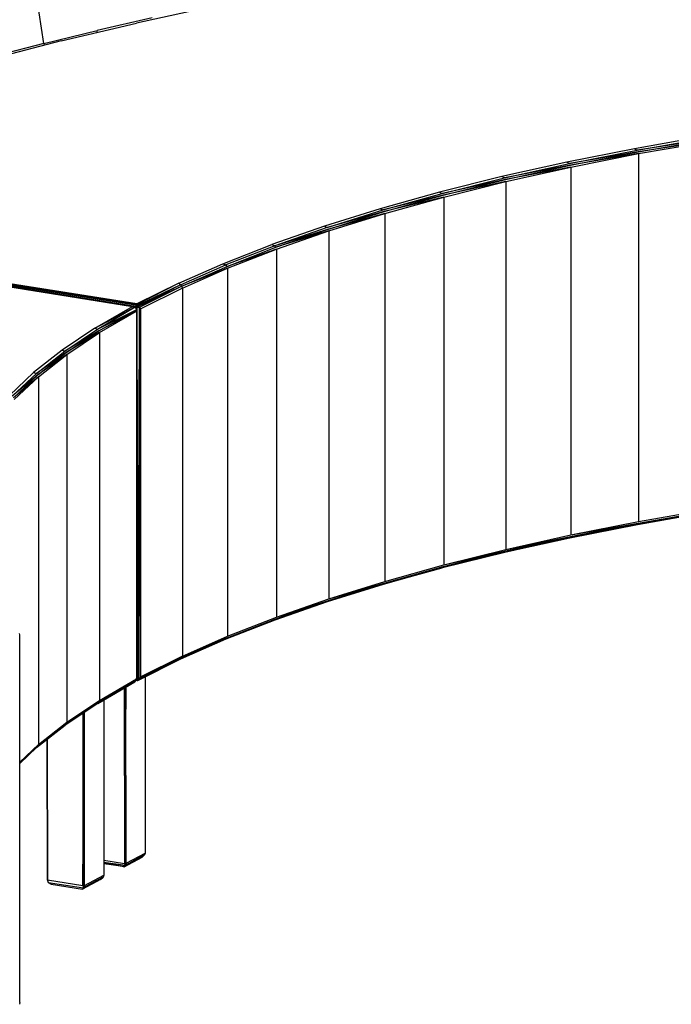
# Model space of a CAD drawing. Extents: x -140 to 195, y -44 to 96.
# Drawn here: x 83 to 102, y -19 to 9 of the extents above; entities that cross this region are included whole.
import ezdxf

# ---------------------------------------------------------------- set-up
doc = ezdxf.new("R2010")
doc.units = 0
doc.header["$LTSCALE"] = 96
doc.header["$MEASUREMENT"] = 0
doc.layers.add('MAIN_SYMBOL', color=7, linetype='Continuous')

# ---------------------------------------------------------------- blocks, each defined once
blk = doc.blocks.new('SYM054')
at = {"layer": 'MAIN_SYMBOL', "color": 40, "linetype": 'Continuous'}
for p, q in [((30.436, -35.204, -79.997), (28.14, -19.87, -79.166)), ((35.436, -34.115, -83.58), (33.148, -34.606, -81.965)), ((33.612, -34.456, -82.458), (32.002, -34.822, -81.252)), ((30.436, -35.204, -79.997), (32.002, -34.822, -81.252)), ((30.94, -35.127, -80.25), (33.148, -34.606, -81.965)), ((32.002, -34.876, -81.268), (32.002, -34.822, -81.252)), ((30.94, -35.127, -80.25), (28.817, -35.677, -78.441)), ((30.436, -35.204, -79.997), (28.914, -35.6, -78.693)), ((30.436, -35.204, -79.997), (30.443, -35.256, -80.019)), ((49.783, -37.917, -71.069), (47.727, -38.278, -69.883)), ((47.801, -38.317, -69.857), (49.855, -37.958, -71.04)), ((47.727, -38.278, -69.883), (45.743, -38.671, -68.588)), ((47.727, -38.278, -69.883), (47.801, -38.317, -69.857)), ((49.882, -38.009, -71.025), (47.801, -38.317, -69.857)), ((47.829, -38.368, -69.844), (49.882, -38.009, -71.025)), ((49.892, -38.066, -71.024), (47.829, -38.368, -69.844)), ((47.84, -38.423, -69.843), (49.892, -38.066, -71.024)), ((45.819, -38.709, -68.566), (47.801, -38.317, -69.857)), ((47.829, -38.368, -69.844), (45.819, -38.709, -68.566)), ((45.849, -38.76, -68.555), (47.829, -38.368, -69.844)), ((47.84, -38.423, -69.843), (45.849, -38.76, -68.555)), ((45.861, -38.816, -68.555), (47.84, -38.423, -69.843)), ((47.84, -38.423, -69.843), (47.84, -49.181, -73.112)), ((45.743, -38.671, -68.588), (43.837, -39.096, -67.19)), ((43.915, -39.133, -67.172), (45.819, -38.709, -68.566)), ((45.849, -38.76, -68.555), (43.915, -39.133, -67.172)), ((43.946, -39.183, -67.163), (45.849, -38.76, -68.555)), ((45.861, -38.816, -68.555), (43.946, -39.183, -67.163)), ((43.959, -39.239, -67.164), (45.861, -38.816, -68.555)), ((45.743, -38.671, -68.588), (45.819, -38.709, -68.566)), ((45.861, -38.816, -68.555), (45.86, -49.574, -71.824)), ((43.837, -39.096, -67.19), (42.016, -39.551, -65.693)), ((42.095, -39.587, -65.68), (43.915, -39.133, -67.172)), ((43.837, -39.096, -67.19), (43.915, -39.133, -67.172)), ((43.946, -39.183, -67.163), (42.095, -39.587, -65.68)), ((42.128, -39.636, -65.672), (43.946, -39.183, -67.163)), ((43.959, -39.239, -67.164), (42.128, -39.636, -65.672)), ((42.141, -39.691, -65.673), (43.959, -39.239, -67.164)), ((43.959, -39.239, -67.164), (43.959, -49.996, -70.433)), ((42.016, -39.551, -65.693), (40.284, -40.035, -64.102)), ((40.365, -40.069, -64.092), (42.095, -39.587, -65.68)), ((42.128, -39.636, -65.672), (40.365, -40.069, -64.092)), ((40.398, -40.118, -64.086), (42.128, -39.636, -65.672)), ((42.141, -39.691, -65.673), (40.398, -40.118, -64.086)), ((40.412, -40.174, -64.088), (42.141, -39.691, -65.673)), ((42.016, -39.551, -65.693), (42.095, -39.587, -65.68)), ((42.141, -39.691, -65.673), (42.141, -50.448, -68.942)), ((16.568, -40.288, -63.268), (33.036, -42.888, -54.715)), ((33.182, -42.86, -54.872), (16.648, -40.268, -63.444)), ((16.648, -40.268, -63.444), (33.119, -42.884, -54.877)), ((33.169, -42.833, -54.913), (16.669, -40.227, -63.485)), ((33.155, -42.813, -54.961), (16.721, -40.218, -63.498)), ((40.284, -40.035, -64.102), (38.647, -40.546, -62.42)), ((38.729, -40.579, -62.415), (40.365, -40.069, -64.092)), ((40.398, -40.118, -64.086), (38.729, -40.579, -62.415)), ((38.764, -40.627, -62.411), (40.398, -40.118, -64.086)), ((40.412, -40.174, -64.088), (38.764, -40.627, -62.411)), ((38.779, -40.682, -62.414), (40.412, -40.174, -64.088)), ((40.284, -40.035, -64.102), (40.365, -40.069, -64.092)), ((40.412, -40.174, -64.088), (40.412, -50.931, -67.357)), ((38.647, -40.546, -62.42), (37.111, -41.082, -60.655)), ((38.729, -40.579, -62.415), (37.193, -41.114, -60.654)), ((38.647, -40.546, -62.42), (38.729, -40.579, -62.415)), ((38.764, -40.627, -62.411), (37.193, -41.114, -60.654)), ((37.229, -41.162, -60.652), (38.764, -40.627, -62.411)), ((38.779, -40.682, -62.414), (37.229, -41.162, -60.652)), ((37.245, -41.217, -60.655), (38.779, -40.682, -62.414)), ((38.779, -40.682, -62.414), (38.778, -51.439, -65.683)), ((35.679, -41.643, -58.81), (37.111, -41.082, -60.655)), ((37.193, -41.114, -60.654), (35.762, -41.673, -58.814)), ((35.798, -41.72, -58.813), (37.229, -41.162, -60.652)), ((37.111, -41.082, -60.655), (37.193, -41.114, -60.654)), ((37.229, -41.162, -60.652), (37.193, -41.114, -60.654)), ((37.245, -41.217, -60.655), (35.798, -41.72, -58.813)), ((35.815, -41.774, -58.818), (37.245, -41.217, -60.655)), ((37.245, -41.217, -60.655), (37.244, -51.974, -63.924)), ((34.384, -42.214, -56.931), (35.679, -41.643, -58.81)), ((34.438, -42.257, -56.896), (35.762, -41.673, -58.814)), ((34.477, -42.301, -56.902), (35.798, -41.72, -58.813)), ((35.679, -41.643, -58.81), (35.762, -41.673, -58.814)), ((35.798, -41.72, -58.813), (35.762, -41.673, -58.814)), ((35.815, -41.774, -58.818), (34.477, -42.301, -56.902)), ((34.494, -42.356, -56.907), (35.815, -41.774, -58.818)), ((35.815, -41.774, -58.818), (35.815, -52.532, -62.087)), ((34.384, -42.214, -56.931), (33.155, -42.813, -54.961)), ((34.384, -42.214, -56.931), (33.169, -42.833, -54.913)), ((34.438, -42.257, -56.896), (33.182, -42.86, -54.872)), ((34.438, -42.257, -56.896), (33.221, -42.883, -54.881)), ((34.477, -42.301, -56.902), (33.221, -42.883, -54.881)), ((34.477, -42.301, -56.902), (33.227, -42.924, -54.856)), ((34.384, -42.214, -56.931), (34.438, -42.257, -56.896)), ((34.477, -42.301, -56.902), (34.438, -42.257, -56.896)), ((34.494, -42.356, -56.907), (34.477, -42.301, -56.902)), ((34.494, -42.356, -56.907), (33.275, -42.964, -54.911)), ((34.494, -42.356, -56.907), (34.494, -53.115, -60.177)), ((31.927, -43.53, -52.6), (33.036, -42.888, -54.715)), ((33.036, -42.888, -54.715), (33.108, -42.899, -54.739)), ((33.182, -42.86, -54.872), (33.119, -42.884, -54.877)), ((33.119, -42.884, -54.877), (33.221, -42.883, -54.881)), ((33.119, -42.884, -54.877), (33.156, -42.931, -54.84)), ((33.155, -42.813, -54.961), (33.169, -42.833, -54.913)), ((33.156, -42.931, -54.84), (33.221, -42.883, -54.881)), ((33.182, -42.86, -54.872), (33.169, -42.833, -54.913)), ((33.182, -42.86, -54.872), (33.221, -42.883, -54.881)), ((33.227, -42.924, -54.856), (33.221, -42.883, -54.881)), ((31.927, -43.53, -52.6), (33.108, -42.899, -54.739)), ((32.009, -43.556, -52.618), (33.108, -42.899, -54.739)), ((32.009, -43.556, -52.618), (33.159, -42.976, -54.725)), ((32.048, -43.602, -52.623), (33.159, -42.976, -54.725)), ((33.151, -43.027, -54.694), (32.048, -43.602, -52.623)), ((32.066, -43.656, -52.631), (33.151, -43.027, -54.694)), ((33.156, -42.931, -54.84), (33.076, -42.919, -54.882)), ((33.159, -42.976, -54.725), (33.108, -42.899, -54.739)), ((33.156, -42.931, -54.84), (33.131, -42.952, -54.849)), ((33.151, -43.027, -54.694), (33.159, -42.976, -54.725)), ((33.151, -43.027, -54.694), (33.152, -53.783, -57.965)), ((33.227, -42.924, -54.856), (33.156, -42.931, -54.84)), ((33.156, -42.931, -54.84), (33.156, -42.978, -54.854)), ((33.156, -42.931, -54.84), (33.156, -42.978, -54.854)), ((33.159, -42.976, -54.725), (33.159, -53.81, -58.018)), ((33.227, -42.924, -54.856), (33.196, -53.758, -58.135)), ((33.275, -42.964, -54.911), (33.227, -42.924, -54.856)), ((33.227, -42.924, -54.856), (33.243, -53.765, -58.162)), ((33.276, -53.717, -58.181), (33.275, -42.964, -54.911)), ((31.927, -43.53, -52.6), (30.971, -44.171, -50.493)), ((31.053, -44.195, -50.515), (32.009, -43.556, -52.618)), ((32.048, -43.602, -52.623), (31.053, -44.195, -50.515)), ((31.092, -44.24, -50.522), (32.048, -43.602, -52.623)), ((32.066, -43.656, -52.631), (31.092, -44.24, -50.522)), ((31.11, -44.293, -50.53), (32.066, -43.656, -52.631)), ((31.927, -43.53, -52.6), (32.009, -43.556, -52.618)), ((32.066, -43.656, -52.631), (32.066, -54.412, -55.9)), ((33.159, -43.777, -55.097), (33.196, -53.758, -58.135)), ((30.971, -44.171, -50.493), (30.139, -44.826, -48.337)), ((30.22, -44.849, -48.364), (31.053, -44.195, -50.515)), ((31.092, -44.24, -50.522), (30.22, -44.849, -48.364)), ((30.259, -44.893, -48.373), (31.092, -44.24, -50.522)), ((31.11, -44.293, -50.53), (30.259, -44.893, -48.373)), ((30.278, -44.947, -48.383), (31.11, -44.293, -50.53)), ((30.971, -44.171, -50.493), (31.053, -44.195, -50.515)), ((31.11, -44.293, -50.53), (31.11, -55.052, -53.8)), ((30.139, -44.826, -48.337), (29.434, -45.493, -46.141)), ((29.514, -45.515, -46.172), (30.22, -44.849, -48.364)), ((30.259, -44.893, -48.373), (29.514, -45.515, -46.172)), ((29.553, -45.559, -46.183), (30.259, -44.893, -48.373)), ((30.139, -44.826, -48.337), (30.22, -44.849, -48.364)), ((30.278, -44.947, -48.383), (29.553, -45.559, -46.183)), ((29.572, -45.612, -46.194), (30.278, -44.947, -48.383)), ((30.278, -44.947, -48.383), (30.278, -55.704, -51.652)), ((47.815, -49.265, -73.281), (49.874, -48.905, -74.463)), ((47.816, -49.26, -73.193), (49.871, -48.901, -74.375)), ((47.829, -49.228, -73.144), (49.882, -48.869, -74.326)), ((47.84, -49.181, -73.112), (49.891, -48.822, -74.293)), ((45.849, -49.619, -71.855), (47.829, -49.228, -73.144)), ((45.86, -49.574, -71.824), (47.84, -49.181, -73.112)), ((45.86, -49.574, -71.824), (47.829, -49.228, -73.144)), ((45.828, -49.657, -71.991), (47.815, -49.265, -73.281)), ((45.834, -49.652, -71.903), (47.816, -49.26, -73.193)), ((45.849, -49.619, -71.855), (47.816, -49.26, -73.193)), ((43.919, -50.08, -70.597), (45.828, -49.657, -71.991)), ((43.929, -50.075, -70.51), (45.834, -49.652, -71.903)), ((43.946, -50.042, -70.463), (45.849, -49.619, -71.855)), ((43.946, -50.042, -70.463), (45.834, -49.652, -71.903)), ((43.959, -49.996, -70.433), (45.86, -49.574, -71.824)), ((43.959, -49.996, -70.433), (45.849, -49.619, -71.855)), ((43.919, -50.08, -70.597), (42.093, -50.534, -69.105)), ((42.109, -50.529, -69.018), (43.929, -50.075, -70.51)), ((42.128, -50.496, -68.972), (43.946, -50.042, -70.463)), ((42.128, -50.496, -68.972), (43.929, -50.075, -70.51)), ((42.141, -50.448, -68.942), (43.959, -49.996, -70.433)), ((42.141, -50.448, -68.942), (43.946, -50.042, -70.463)), ((40.358, -51.016, -67.517), (42.093, -50.534, -69.105)), ((40.377, -51.011, -67.431), (42.109, -50.529, -69.018)), ((40.398, -50.978, -67.386), (42.128, -50.496, -68.972)), ((40.412, -50.931, -67.357), (42.141, -50.448, -68.942)), ((42.093, -50.534, -69.105), (42.109, -50.529, -69.018)), ((38.778, -51.439, -65.683), (40.412, -50.931, -67.357)), ((38.741, -51.52, -65.755), (40.377, -51.011, -67.431)), ((38.764, -51.487, -65.711), (40.398, -50.978, -67.386)), ((38.764, -51.487, -65.711), (40.377, -51.011, -67.431)), ((38.778, -51.439, -65.683), (40.398, -50.978, -67.386)), ((37.204, -52.056, -63.994), (38.741, -51.52, -65.755)), ((37.229, -52.021, -63.952), (38.764, -51.487, -65.711)), ((37.229, -52.021, -63.952), (38.741, -51.52, -65.755)), ((37.244, -51.974, -63.924), (38.778, -51.439, -65.683)), ((37.244, -51.974, -63.924), (38.764, -51.487, -65.711)), ((35.773, -52.615, -62.155), (37.204, -52.056, -63.994)), ((35.798, -52.58, -62.114), (37.229, -52.021, -63.952)), ((35.815, -52.532, -62.087), (37.244, -51.974, -63.924)), ((37.229, -52.021, -63.952), (37.204, -52.056, -63.994)), ((29.731, -52.493, -23.559), (29.726, -52.459, -23.482)), ((29.731, -63.246, -26.828), (29.731, -52.493, -23.559)), ((34.444, -53.199, -60.234), (35.773, -52.615, -62.155)), ((35.798, -52.58, -62.114), (34.477, -53.161, -60.202)), ((34.477, -53.161, -60.202), (35.773, -52.615, -62.155)), ((34.494, -53.115, -60.177), (35.815, -52.532, -62.087)), ((34.494, -53.115, -60.177), (35.798, -52.58, -62.114)), ((35.798, -52.58, -62.114), (35.773, -52.615, -62.155)), ((33.189, -53.826, -58.195), (34.477, -53.161, -60.202)), ((33.189, -53.826, -58.195), (34.444, -53.199, -60.234)), ((34.494, -53.115, -60.177), (33.243, -53.765, -58.162)), ((33.243, -53.765, -58.162), (34.477, -53.161, -60.202)), ((34.494, -53.115, -60.177), (33.276, -53.717, -58.181)), ((34.444, -53.199, -60.234), (34.477, -53.161, -60.202)), ((33.159, -53.81, -58.018), (32.048, -54.461, -55.924)), ((32.066, -54.412, -55.9), (33.152, -53.783, -57.965)), ((32.066, -54.412, -55.9), (33.159, -53.81, -58.018)), ((33.159, -53.81, -58.018), (33.102, -53.87, -58.017)), ((33.153, -53.783, -58.138), (33.118, -53.803, -58.196)), ((33.169, -53.826, -58.254), (33.139, -53.821, -58.27)), ((33.189, -53.826, -58.195), (33.144, -53.819, -58.219)), ((33.152, -53.783, -57.965), (33.159, -53.81, -58.018)), ((33.189, -53.826, -58.195), (33.152, -53.814, -58.196)), ((33.23, -53.78, -58.424), (33.155, -53.816, -58.305)), ((33.159, -53.78, -58.138), (33.196, -53.758, -58.135)), ((33.169, -53.826, -58.254), (33.189, -53.826, -58.195)), ((33.204, -53.809, -58.312), (33.175, -53.823, -58.263)), ((33.189, -53.826, -58.195), (33.196, -53.758, -58.135)), ((33.189, -53.826, -58.195), (33.243, -53.765, -58.162)), ((33.243, -53.765, -58.162), (33.196, -53.758, -58.135)), ((33.276, -53.717, -58.181), (33.243, -53.765, -58.162)), ((32.017, -54.497, -55.96), (33.102, -53.87, -58.017)), ((31.11, -55.052, -53.8), (32.066, -54.412, -55.9)), ((32.017, -54.497, -55.96), (31.06, -55.136, -53.857)), ((32.048, -54.461, -55.924), (31.092, -55.1, -53.822)), ((31.11, -55.052, -53.8), (32.048, -54.461, -55.924)), ((32.017, -54.497, -55.96), (32.048, -54.461, -55.924)), ((30.226, -55.79, -51.706), (31.06, -55.136, -53.857)), ((30.259, -55.753, -51.674), (31.092, -55.1, -53.822)), ((30.259, -55.753, -51.674), (31.06, -55.136, -53.857)), ((30.278, -55.704, -51.652), (31.11, -55.052, -53.8)), ((30.278, -55.704, -51.652), (31.092, -55.1, -53.822)), ((29.731, -56.219, -49.955), (30.278, -55.704, -51.652)), ((29.731, -56.226, -49.974), (30.259, -55.753, -51.674)), ((29.731, -56.251, -50.036), (30.259, -55.753, -51.674)), ((29.731, -56.252, -50.072), (30.226, -55.79, -51.706)), ((29.731, -56.256, -50.173), (30.226, -55.79, -51.706)), ((29.731, -63.246, -26.828), (29.73, -63.297, -26.797))]:
    blk.add_line(p, q, dxfattribs=at)
at = {"layer": 'MAIN_SYMBOL', "color": 30, "linetype": 'Continuous'}
for p, q in [((33.406, -53.717, -60.168), (33.406, -58.876, -61.735)), ((32.788, -54.051, -59.172), (32.796, -59.182, -60.727)), ((32.836, -54.024, -59.168), (32.796, -59.182, -60.727)), ((32.843, -59.171, -60.742), (32.838, -54.022, -59.168)), ((32.189, -54.398, -58.034), (32.193, -59.524, -59.6)), ((31.575, -54.792, -57.065), (31.583, -59.825, -58.591)), ((31.583, -59.825, -58.591), (31.622, -54.761, -57.06)), ((31.63, -59.819, -58.607), (31.626, -54.759, -57.061)), ((30.529, -55.552, -57.929), (30.532, -59.646, -59.178)), ((30.532, -55.55, -57.916), (30.541, -59.662, -59.132)), ((30.541, -59.662, -59.132), (30.546, -55.539, -57.877)), ((32.792, -59.277, -60.856), (33.318, -58.994, -61.771)), ((33.385, -58.93, -61.771), (32.814, -59.237, -60.766)), ((33.318, -58.994, -61.771), (32.814, -59.237, -60.766)), ((32.843, -59.171, -60.742), (33.406, -58.876, -61.735)), ((33.318, -58.994, -61.771), (33.385, -58.93, -61.771)), ((33.406, -58.876, -61.735), (33.385, -58.93, -61.771)), ((32.192, -59.083, -61.039), (32.796, -59.182, -60.727)), ((32.814, -59.237, -60.766), (32.192, -59.146, -61.097)), ((32.792, -59.277, -60.856), (32.192, -59.163, -61.129)), ((32.755, -59.272, -60.985), (32.192, -59.183, -61.277)), ((32.792, -59.277, -60.856), (32.192, -59.184, -61.183)), ((32.755, -59.272, -60.985), (32.192, -59.185, -61.223)), ((32.755, -59.272, -60.985), (32.792, -59.277, -60.856)), ((32.758, -59.27, -60.992), (32.873, -59.209, -61.193)), ((32.792, -59.277, -60.856), (32.814, -59.237, -60.766)), ((32.843, -59.171, -60.742), (32.796, -59.182, -60.727)), ((32.796, -59.182, -60.727), (32.814, -59.237, -60.766)), ((32.843, -59.171, -60.742), (32.814, -59.237, -60.766)), ((32.171, -59.58, -59.636), (31.598, -59.896, -58.646)), ((31.63, -59.819, -58.607), (32.193, -59.524, -59.6)), ((32.097, -59.648, -59.634), (32.171, -59.58, -59.636)), ((32.193, -59.524, -59.6), (32.171, -59.58, -59.636)), ((30.532, -59.646, -59.178), (30.561, -59.731, -59.184)), ((30.532, -59.646, -59.178), (30.541, -59.662, -59.132)), ((30.541, -59.662, -59.132), (31.583, -59.825, -58.591)), ((30.541, -59.662, -59.132), (30.561, -59.731, -59.184)), ((30.561, -59.731, -59.184), (31.598, -59.896, -58.646)), ((30.561, -59.731, -59.184), (30.649, -59.782, -59.225)), ((30.649, -59.782, -59.225), (31.571, -59.927, -58.75)), ((32.097, -59.648, -59.634), (31.571, -59.927, -58.75)), ((31.583, -59.825, -58.591), (31.63, -59.819, -58.607)), ((31.583, -59.825, -58.591), (31.598, -59.896, -58.646)), ((32.097, -59.648, -59.634), (31.598, -59.896, -58.646)), ((31.63, -59.819, -58.607), (31.598, -59.896, -58.646)), ((31.971, -59.691, -59.608), (31.601, -59.889, -58.954)), ((31.598, -59.896, -58.646), (31.571, -59.927, -58.75))]:
    blk.add_line(p, q, dxfattribs=at)

msp = doc.modelspace()

# ---------------------------------------------------------------- block references
at = {"layer": 'MAIN_SYMBOL', "color": 92, "linetype": 'Continuous'}
msp.add_blockref('SYM054', (53, 44), dxfattribs=at)

doc.saveas('drawing.dxf')
